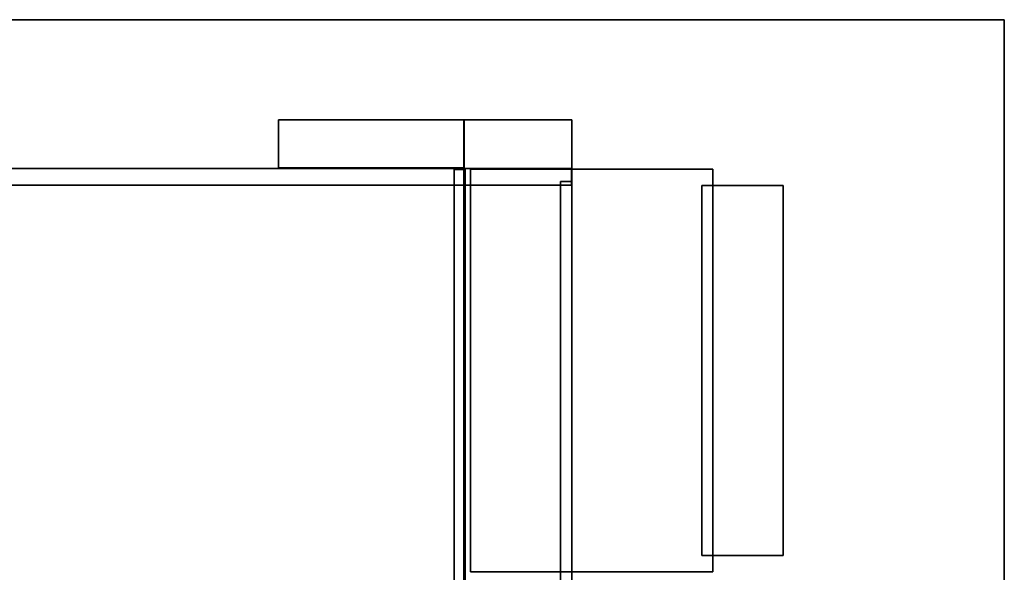
# Model space of a CAD drawing. Extents: x 418 to 3520, y -2406 to 2601.
# Drawn here: x 1706 to 3520, y 1582 to 2601 of the extents above; entities that cross this region are included whole.
import ezdxf

# ---------------------------------------------------------------- set-up
doc = ezdxf.new("R2010")
doc.units = 0
doc.header["$MEASUREMENT"] = 0

msp = doc.modelspace()

# ---------------------------------------------------------------- linework, layer by layer
for points in [[(418.013, 2601.058, -1124.231), (3520.013, 2601.058, -1124.231), (3520.013, 218.058, -1124.231), (418.013, 218.058, -1124.231)], [(418.013, 2601.058, -1122.231), (3520.013, 2601.058, -1122.231), (3520.013, 2601.058, -1124.231), (418.013, 2601.058, -1124.231)], [(3520.013, 218.058, -1122.231), (3520.013, 2601.058, -1122.231), (418.013, 2601.058, -1122.231), (418.013, 218.058, -1122.231)], [(3520.013, 2601.058, -1124.231), (3520.013, 2601.058, -1122.231), (3520.013, 218.058, -1122.231), (3520.013, 218.058, -1124.231)], [(2182.584, 2327.818, 1063.519), (2182.584, 2416.568, 1063.519), (2182.584, 2416.568, -1085.231), (2182.584, 2327.818, -1085.231)], [(2182.584, 2416.568, -1085.231), (2525.084, 2416.568, -1085.231), (2525.084, 2327.818, -1085.231), (2182.584, 2327.818, -1085.231)], [(2182.584, 2416.568, 1063.519), (2525.084, 2416.568, 1063.519), (2525.084, 2416.568, -1085.231), (2182.584, 2416.568, -1085.231)], [(2525.084, 2327.818, 1063.519), (2525.084, 2416.568, 1063.519), (2182.584, 2416.568, 1063.519), (2182.584, 2327.818, 1063.519)], [(2524.513, 1193.168, 776.269), (2524.513, 2416.568, 776.269), (2524.513, 2416.568, 478.269), (2524.513, 1193.168, 478.269)], [(2524.513, 2416.568, 478.269), (2723.513, 2416.568, 478.269), (2723.513, 1193.168, 478.269), (2524.513, 1193.168, 478.269)], [(2524.513, 2416.568, 776.269), (2723.513, 2416.568, 776.269), (2723.513, 2416.568, 478.269), (2524.513, 2416.568, 478.269)], [(2723.513, 1193.168, 776.269), (2723.513, 2416.568, 776.269), (2524.513, 2416.568, 776.269), (2524.513, 1193.168, 776.269)], [(2525.084, 2416.568, -1085.231), (2525.084, 2416.568, 1063.519), (2525.084, 2327.818, 1063.519), (2525.084, 2327.818, -1085.231)], [(2723.513, 2416.568, 478.269), (2723.513, 2416.568, 776.269), (2723.513, 1193.168, 776.269), (2723.513, 1193.168, 478.269)], [(990.113, 2326.568, 778.269), (2722.413, 2326.568, 778.269), (2722.413, 2295.568, 778.269), (990.113, 2295.568, 778.269)], [(990.113, 2326.568, 1344.769), (2722.413, 2326.568, 1344.769), (2722.413, 2326.568, 778.269), (990.113, 2326.568, 778.269)], [(2722.413, 2295.568, 1344.769), (2722.413, 2326.568, 1344.769), (990.113, 2326.568, 1344.769), (990.113, 2295.568, 1344.769)], [(2525.084, 2327.818, -1085.231), (2525.084, 2327.818, 1063.519), (2182.584, 2327.818, 1063.519), (2182.584, 2327.818, -1085.231)], [(2506.513, 2324.568, -811.732), (2526.513, 2324.568, -811.732), (2526.513, 1411.568, -811.732), (2506.513, 1411.568, -811.732)], [(2526.513, 1411.568, 774.269), (2526.513, 2324.568, 774.269), (2506.513, 2324.568, 774.269), (2506.513, 1411.568, 774.269)], [(2506.513, 2324.568, 774.269), (2526.513, 2324.568, 774.269), (2526.513, 2324.568, -811.732), (2506.513, 2324.568, -811.732)], [(2506.513, 1411.568, 774.269), (2506.513, 2324.568, 774.269), (2506.513, 2324.568, -811.732), (2506.513, 1411.568, -811.732)], [(2526.513, 2324.568, -811.732), (2526.513, 2324.568, 774.269), (2526.513, 1411.568, 774.269), (2526.513, 1411.568, -811.732)], [(2536.576, 1582.568, 21.019), (2536.576, 2325.568, 21.019), (2536.576, 2325.568, -1000.471), (2536.576, 1582.568, -1000.471)], [(2536.576, 2325.568, -1000.471), (2982.827, 2325.568, -1000.471), (2982.827, 1582.568, -1000.471), (2536.576, 1582.568, -1000.471)], [(2536.576, 2325.568, 21.019), (2982.827, 2325.568, 21.019), (2982.827, 2325.568, -1000.471), (2536.576, 2325.568, -1000.471)], [(2982.827, 1582.568, 21.019), (2982.827, 2325.568, 21.019), (2536.576, 2325.568, 21.019), (2536.576, 1582.568, 21.019)], [(2722.413, 2326.568, 778.269), (2722.413, 2326.568, 1344.769), (2722.413, 2295.568, 1344.769), (2722.413, 2295.568, 778.269)], [(2982.827, 2325.568, -1000.471), (2982.827, 2325.568, 21.019), (2982.827, 1582.568, 21.019), (2982.827, 1582.568, -1000.471)], [(2722.413, 2295.568, 778.269), (2722.413, 2295.568, 1344.769), (990.113, 2295.568, 1344.769), (990.113, 2295.568, 778.269)], [(2702.513, 1410.078, 1344.769), (2702.513, 2302.558, 1344.769), (2702.513, 2302.558, 778.269), (2702.513, 1410.078, 778.269)], [(2702.513, 2302.558, 778.269), (2723.513, 2302.558, 778.269), (2723.513, 1410.078, 778.269), (2702.513, 1410.078, 778.269)], [(2702.513, 2302.558, 1344.769), (2723.513, 2302.558, 1344.769), (2723.513, 2302.558, 778.269), (2702.513, 2302.558, 778.269)], [(2723.513, 1410.078, 1344.769), (2723.513, 2302.558, 1344.769), (2702.513, 2302.558, 1344.769), (2702.513, 1410.078, 1344.769)], [(2723.513, 2302.558, 778.269), (2723.513, 2302.558, 1344.769), (2723.513, 1410.078, 1344.769), (2723.513, 1410.078, 778.269)], [(2962.576, 1613.068, -664.481), (2962.576, 2295.068, -664.481), (2962.576, 2295.068, -1061.481), (2962.576, 1613.068, -1061.481)], [(2962.576, 2295.068, -1061.481), (3112.577, 2295.068, -1061.481), (3112.577, 1613.068, -1061.481), (2962.576, 1613.068, -1061.481)], [(2962.576, 2295.068, -664.481), (3112.577, 2295.068, -664.481), (3112.577, 2295.068, -1061.481), (2962.576, 2295.068, -1061.481)], [(3112.577, 1613.068, -664.481), (3112.577, 2295.068, -664.481), (2962.576, 2295.068, -664.481), (2962.576, 1613.068, -664.481)], [(3112.577, 2295.068, -1061.481), (3112.577, 2295.068, -664.481), (3112.577, 1613.068, -664.481), (3112.577, 1613.068, -1061.481)], [(3112.577, 1613.068, -1061.481), (3112.577, 1613.068, -664.481), (2962.576, 1613.068, -664.481), (2962.576, 1613.068, -1061.481)], [(2982.827, 1582.568, -1000.471), (2982.827, 1582.568, 21.019), (2536.576, 1582.568, 21.019), (2536.576, 1582.568, -1000.471)]]:
    msp.add_3dface(points)

doc.saveas('drawing.dxf')
